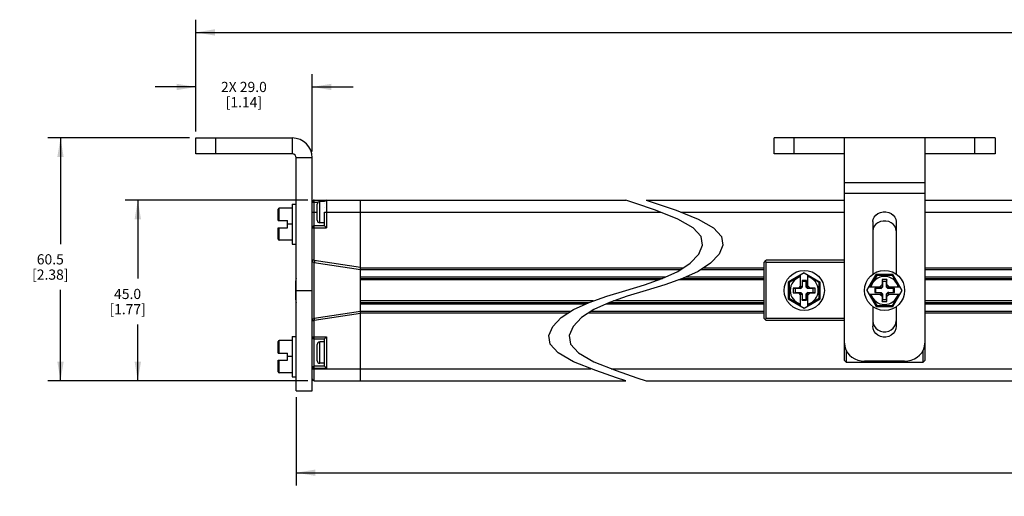
# Model space of a CAD drawing. Units: inches. Extents: x 0.5 to 33.6, y 0.5 to 21.6.
# Drawn here: x 7.6 to 17.3, y 9.3 to 13.9 of the extents above; entities that cross this region are included whole.
import ezdxf

# ---------------------------------------------------------------- set-up
doc = ezdxf.new("R2010")
doc.units = ezdxf.units.IN
doc.header["$LTSCALE"] = 1.87
doc.header["$MEASUREMENT"] = 0
doc.layers.get('0').update_dxf_attribs({"linetype": 'CONTINUOUS'})
doc.layers.add('AXIS', color=7, linetype='CONTINUOUS')
doc.layers.add('SCHEME_DIMS', color=7, linetype='CONTINUOUS')
doc.dimstyles.new('DIMSTYLE_1', dxfattribs={"dimtxt": 0.1, "dimasz": 0.1875, "dimexe": 0.125, "dimexo": 0.0625, "dimgap": 0.1, "dimtad": 0, "dimtih": 1, "dimtoh": 1, "dimdec": 1, "dimzin": 4, "dimdsep": 46, "dimtxsty": 'STANDARD', "dimblk": '_FILLED', "dimblk1": '_FILLED', "dimblk2": '_FILLED', "dimcen": 0.09, "dimadec": 3, "dimazin": 1, "dimtp": 0.1, "dimtm": 0.1, "dimtfac": 1, "dimtdec": 3, "dimtofl": 0, "dimtmove": 0, "dimatfit": 3, "dimldrblk": '_FILLED', "dimfxl": 1, "dimtolj": 1, "dimtzin": 4, "dimarcsym": 0})
doc.dimstyles.new('DIMSTYLE_4', dxfattribs={"dimtxt": 0.1, "dimasz": 0.1875, "dimexe": 0.125, "dimexo": 0.0625, "dimgap": 0.1, "dimtad": 0, "dimtih": 1, "dimtoh": 1, "dimdec": 1, "dimzin": 4, "dimdsep": 46, "dimtxsty": 'STANDARD', "dimblk": '_FILLED', "dimblk1": '_FILLED', "dimblk2": '_FILLED', "dimcen": 0.09, "dimadec": 3, "dimazin": 1, "dimtp": 0.1, "dimtm": 0.1, "dimtfac": 1, "dimtdec": 3, "dimtofl": 0, "dimtmove": 0, "dimatfit": 3, "dimldrblk": '_FILLED', "dimfxl": 1, "dimtolj": 1, "dimtzin": 4, "dimarcsym": 0})

# ---------------------------------------------------------------- blocks, each defined once
blk = doc.blocks.new('_FILLED')
at = {"color": 0, "linetype": 'BYBLOCK'}
blk.add_solid([(0, 0), (-1, 0.167), (-1, -0.167)], dxfattribs=at)
blk = doc.blocks.new('*D3')
at = {"layer": 'SCHEME_DIMS', "color": 7, "linetype": 'CONTINUOUS'}
for p, q in [((10.4681, 12.1732), (8.6749, 12.1732)), ((8.7999, 12.1732), (8.7999, 11.403)), ((8.7999, 10.4016), (8.7999, 10.953)), ((10.4681, 10.4016), (8.6749, 10.4016))]:
    blk.add_line(p, q, dxfattribs=at)
at = {"layer": 'SCHEME_DIMS', "color": 7, "linetype": 'CONTINUOUS', "xscale": 0.1875, "yscale": 0.1875, "zscale": 0.1875}
for p, rotation in [((8.7999, 12.1732), 90), ((8.7999, 10.4016), 270)]:
    blk.add_blockref('_FILLED', p, dxfattribs=dict(at, rotation=rotation))
at = {"layer": 'SCHEME_DIMS', "color": 7, "linetype": 'CONTINUOUS', "insert": (8.6999, 11.303), "char_height": 0.1, "width": 0.6, "attachment_point": 2, "line_spacing_factor": 0.9}
blk.add_mtext('45.0\\P[1.77]', dxfattribs=at)
blk = doc.blocks.new('*D8')
at = {"layer": 'SCHEME_DIMS', "color": 7, "linetype": 'CONTINUOUS'}
for p, q in [((10.3535, 10.2407), (10.3535, 9.374)), ((26.0816, 10.2407), (26.0816, 9.374)), ((10.3535, 9.499), (17.7676, 9.499)), ((26.0816, 9.499), (18.6676, 9.499))]:
    blk.add_line(p, q, dxfattribs=at)
at = {"layer": 'SCHEME_DIMS', "color": 7, "linetype": 'CONTINUOUS', "xscale": 0.1875, "yscale": 0.1875, "zscale": 0.1875, "rotation": 180}
blk.add_blockref('_FILLED', (10.3535, 9.499), dxfattribs=at)
at = {"layer": 'SCHEME_DIMS', "color": 7, "linetype": 'CONTINUOUS', "xscale": 0.1875, "yscale": 0.1875, "zscale": 0.1875}
blk.add_blockref('_FILLED', (26.0816, 9.499), dxfattribs=at)
at = {"layer": 'SCHEME_DIMS', "color": 7, "linetype": 'CONTINUOUS', "insert": (18.1676, 9.549), "char_height": 0.1, "width": 0.7, "attachment_point": 2, "line_spacing_factor": 0.9}
blk.add_mtext('2176.0\\P[85.67]', dxfattribs=at)
blk = doc.blocks.new('*D12')
at = {"layer": 'SCHEME_DIMS', "color": 7, "linetype": 'CONTINUOUS'}
for p, q in [((9.3067, 12.7835), (7.9171, 12.7835)), ((8.0421, 12.7835), (8.0421, 11.7425)), ((8.0421, 10.4016), (8.0421, 11.2925)), ((10.4681, 10.4016), (7.9171, 10.4016))]:
    blk.add_line(p, q, dxfattribs=at)
at = {"layer": 'SCHEME_DIMS', "color": 7, "linetype": 'CONTINUOUS', "xscale": 0.1875, "yscale": 0.1875, "zscale": 0.1875}
for p, rotation in [((8.0421, 12.7835), 90), ((8.0421, 10.4016), 270)]:
    blk.add_blockref('_FILLED', p, dxfattribs=dict(at, rotation=rotation))
at = {"layer": 'SCHEME_DIMS', "color": 7, "linetype": 'CONTINUOUS', "insert": (7.9421, 11.6425), "char_height": 0.1, "width": 0.6, "attachment_point": 2, "line_spacing_factor": 0.9}
blk.add_mtext('60.5\\P[2.38]', dxfattribs=at)
blk = doc.blocks.new('*D13')
at = {"layer": 'SCHEME_DIMS', "color": 7, "linetype": 'CONTINUOUS'}
for p, q in [((9.3692, 12.846), (9.3692, 13.4085)), ((10.511, 12.6491), (10.511, 13.4085)), ((9.3692, 13.2835), (8.9692, 13.2835)), ((10.511, 13.2835), (10.911, 13.2835))]:
    blk.add_line(p, q, dxfattribs=at)
at = {"layer": 'SCHEME_DIMS', "color": 7, "linetype": 'CONTINUOUS', "xscale": 0.1875, "yscale": 0.1875, "zscale": 0.1875}
blk.add_blockref('_FILLED', (9.3692, 13.2835), dxfattribs=at)
at = {"layer": 'SCHEME_DIMS', "color": 7, "linetype": 'CONTINUOUS', "xscale": 0.1875, "yscale": 0.1875, "zscale": 0.1875, "rotation": 180}
blk.add_blockref('_FILLED', (10.511, 13.2835), dxfattribs=at)
at = {"layer": 'SCHEME_DIMS', "color": 7, "linetype": 'CONTINUOUS', "insert": (9.8401, 13.3335), "char_height": 0.1, "width": 0.7, "attachment_point": 2, "line_spacing_factor": 0.9}
blk.add_mtext('2X 29.0\\P[1.14]', dxfattribs=at)
blk = doc.blocks.new('*D14')
at = {"layer": 'SCHEME_DIMS', "color": 7, "linetype": 'CONTINUOUS'}
for p, q in [((9.3692, 12.846), (9.3692, 13.9436)), ((27.0659, 12.846), (27.0659, 13.9436)), ((9.3692, 13.8186), (17.7676, 13.8186)), ((27.0659, 13.8186), (18.6676, 13.8186))]:
    blk.add_line(p, q, dxfattribs=at)
at = {"layer": 'SCHEME_DIMS', "color": 7, "linetype": 'CONTINUOUS', "xscale": 0.1875, "yscale": 0.1875, "zscale": 0.1875, "rotation": 180}
blk.add_blockref('_FILLED', (9.3692, 13.8186), dxfattribs=at)
at = {"layer": 'SCHEME_DIMS', "color": 7, "linetype": 'CONTINUOUS', "xscale": 0.1875, "yscale": 0.1875, "zscale": 0.1875}
blk.add_blockref('_FILLED', (27.0659, 13.8186), dxfattribs=at)
at = {"layer": 'SCHEME_DIMS', "color": 7, "linetype": 'CONTINUOUS', "insert": (18.1676, 13.8686), "char_height": 0.1, "width": 0.7, "attachment_point": 2, "line_spacing_factor": 0.9}
blk.add_mtext('2226.0\\P[87.64]', dxfattribs=at)

msp = doc.modelspace()

# ---------------------------------------------------------------- linework, layer by layer
at = {"color": 7, "linetype": 'CONTINUOUS'}
for p, q in [((9.3692, 12.626), (9.3692, 12.7835)), ((9.3692, 12.7835), (10.3141, 12.7835)), ((9.5661, 12.626), (9.5661, 12.7835)), ((10.3141, 12.7835), (10.3141, 12.626)), ((15.0386, 12.626), (15.0386, 12.7835)), ((17.2039, 12.7835), (15.0386, 12.7835)), ((15.2354, 12.626), (15.2354, 12.7835)), ((15.7275, 10.5984), (15.7275, 12.7835)), ((16.5149, 12.7835), (16.5149, 10.5984)), ((17.0071, 12.626), (17.0071, 12.7835)), ((17.2039, 12.7835), (17.2039, 12.626)), ((10.3141, 12.626), (9.3692, 12.626)), ((10.511, 12.5866), (10.3535, 12.5866)), ((15.7275, 12.626), (15.0386, 12.626)), ((17.2039, 12.626), (16.5149, 12.626)), ((16.5149, 12.3435), (15.7275, 12.3435)), ((10.5306, 11.5829), (10.5306, 12.1732)), ((10.5306, 12.1732), (13.583, 12.1732)), ((10.6487, 12.1732), (10.6487, 11.9014)), ((10.9834, 10.4016), (10.9834, 12.1732)), ((13.6732, 12.144), (13.583, 12.1732)), ((13.783, 12.1732), (13.8732, 12.144)), ((13.783, 12.1732), (15.7275, 12.1732)), ((16.5149, 12.2368), (15.7275, 12.2368)), ((16.5149, 12.1732), (18.1139, 12.1732)), ((10.1763, 11.9725), (10.1763, 12.0845)), ((10.1863, 11.9725), (10.1863, 12.0945)), ((10.3141, 12.0945), (10.1863, 12.0945)), ((10.3141, 12.1339), (10.3141, 11.7402)), ((10.3141, 12.1339), (10.3535, 12.1339)), ((10.511, 12.1536), (10.5672, 12.1536)), ((10.5582, 11.9758), (10.5582, 12.1345)), ((10.5832, 11.9508), (10.5832, 12.1595)), ((10.6302, 12.1595), (10.5832, 12.1595)), ((10.6291, 12.1566), (10.6291, 12.1568)), ((10.6291, 12.1362), (10.6291, 12.1368)), ((10.6291, 12.1001), (10.6291, 12.1009)), ((13.8765, 12.0742), (13.6732, 12.144)), ((13.8732, 12.144), (14.0766, 12.0742)), ((14.094, 11.9867), (13.8765, 12.0742)), ((14.0766, 12.0742), (14.294, 11.9867)), ((10.1763, 11.9725), (10.2669, 11.9725)), ((10.2669, 11.9016), (10.2669, 11.9725)), ((10.511, 12.0551), (10.5582, 12.0551)), ((10.6291, 11.9211), (10.6291, 12.0561)), ((10.6302, 12.0551), (13.9238, 12.0551)), ((14.2451, 11.9002), (14.094, 11.9867)), ((14.1239, 12.0551), (15.7275, 12.0551)), ((14.294, 11.9867), (14.4451, 11.9002)), ((16.5149, 12.0551), (18.4547, 12.0551)), ((10.1763, 11.7895), (10.1763, 11.9016)), ((10.1763, 11.9016), (10.2669, 11.9016)), ((10.1863, 11.7795), (10.1863, 11.9016)), ((10.3141, 11.937), (10.2669, 11.937)), ((10.511, 11.9014), (10.6487, 11.9014)), ((10.6291, 11.9211), (10.5306, 11.9211)), ((10.6291, 11.9508), (10.5832, 11.9508)), ((10.6487, 11.9014), (10.6291, 11.9211)), ((14.3223, 11.8159), (14.2451, 11.9002)), ((14.4451, 11.9002), (14.5223, 11.8159)), ((16.0071, 11.9621), (16.0071, 11.4472)), ((16.2354, 11.9621), (16.2354, 11.4472)), ((10.3141, 11.7795), (10.1863, 11.7795)), ((14.3368, 11.7303), (14.3223, 11.8159)), ((14.5223, 11.8159), (14.5368, 11.7303)), ((10.3141, 11.7402), (10.3535, 11.7402)), ((14.2987, 11.6417), (14.3368, 11.7303)), ((14.5368, 11.7303), (14.4987, 11.6417)), ((14.2156, 11.5544), (14.2987, 11.6417)), ((14.4987, 11.6417), (14.4156, 11.5544)), ((10.5306, 11.5827), (10.511, 11.5827)), ((10.5306, 11.5829), (10.9834, 11.514)), ((10.5306, 11.0118), (10.5306, 11.563)), ((10.5306, 11.563), (10.9834, 11.4941)), ((10.9834, 11.5091), (14.1471, 11.5091)), ((10.9834, 11.4941), (14.1245, 11.4941)), ((14.094, 11.474), (14.2156, 11.5544)), ((14.4156, 11.5544), (14.294, 11.474)), ((14.3245, 11.4941), (14.9401, 11.4941)), ((14.3471, 11.5091), (14.9401, 11.5091)), ((14.9401, 11.563), (14.9598, 11.5827)), ((14.9401, 11.0118), (14.9401, 11.563)), ((14.95, 11.5729), (14.9598, 11.563)), ((15.7275, 11.5827), (14.9598, 11.5827)), ((14.9598, 11.0118), (14.9598, 11.563)), ((15.7275, 11.563), (14.9598, 11.563)), ((16.5149, 11.5091), (18.678, 11.5091)), ((16.5149, 11.4941), (18.6554, 11.4941)), ((10.9834, 11.4205), (13.9761, 11.4205)), ((10.9834, 11.4055), (13.9432, 11.4055)), ((13.9009, 11.3906), (10.9834, 11.3906)), ((13.7675, 11.3439), (13.9413, 11.4047)), ((13.9413, 11.4047), (14.094, 11.474)), ((14.1413, 11.4047), (13.9675, 11.3439)), ((14.9401, 11.3906), (14.1009, 11.3906)), ((14.294, 11.474), (14.1413, 11.4047)), ((14.1432, 11.4055), (14.9401, 11.4055)), ((14.1762, 11.4205), (14.9401, 11.4205)), ((15.3338, 11.4604), (15.1763, 11.3695)), ((15.2984, 11.4284), (15.1863, 11.3638)), ((15.2984, 11.316), (15.2984, 11.44)), ((15.3338, 11.4604), (15.4913, 11.3695)), ((15.3693, 11.316), (15.3693, 11.44)), ((15.4813, 11.3638), (15.3693, 11.4284)), ((15.9482, 11.2874), (16.0391, 11.4449)), ((16.0449, 11.4349), (15.9802, 11.3229)), ((16.2033, 11.4449), (16.0391, 11.4449)), ((16.0449, 11.4349), (16.0391, 11.4449)), ((16.1976, 11.4349), (16.0449, 11.4349)), ((16.1449, 11.3957), (16.0976, 11.3957)), ((16.0976, 11.3957), (16.0976, 11.3445)), ((16.0976, 11.3957), (16.1015, 11.376)), ((16.1449, 11.3957), (16.1409, 11.376)), ((16.1449, 11.3445), (16.1449, 11.3957)), ((16.1976, 11.4349), (16.2033, 11.4449)), ((16.2623, 11.3229), (16.1976, 11.4349)), ((16.2943, 11.2874), (16.2033, 11.4449)), ((16.5149, 11.4205), (18.507, 11.4205)), ((16.5149, 11.4055), (18.4741, 11.4055)), ((18.4318, 11.3906), (16.5149, 11.3906)), ((10.3496, 11.1944), (10.3496, 11.3804)), ((13.583, 11.2874), (13.7675, 11.3439)), ((13.9675, 11.3439), (13.783, 11.2874)), ((15.1763, 11.3695), (15.1763, 11.2053)), ((15.1863, 11.3638), (15.1763, 11.3695)), ((15.1863, 11.3638), (15.1863, 11.2111)), ((15.2256, 11.311), (15.2256, 11.2638)), ((15.2767, 11.311), (15.2256, 11.311)), ((15.2256, 11.311), (15.2452, 11.3071)), ((15.2452, 11.3071), (15.2452, 11.2677)), ((15.3006, 11.3071), (15.2452, 11.3071)), ((15.2984, 11.3327), (15.2767, 11.311)), ((15.2767, 11.311), (15.3006, 11.3071)), ((15.3126, 11.3302), (15.2984, 11.316)), ((15.3141, 11.3206), (15.3006, 11.3071)), ((15.3126, 11.3839), (15.3126, 11.3302)), ((15.3126, 11.3839), (15.3141, 11.376)), ((15.3551, 11.3839), (15.3126, 11.3839)), ((15.3126, 11.3302), (15.3141, 11.3206)), ((15.3141, 11.376), (15.3141, 11.3206)), ((15.3535, 11.376), (15.3141, 11.376)), ((15.3551, 11.3839), (15.3535, 11.376)), ((15.3535, 11.3206), (15.3535, 11.376)), ((15.3551, 11.3302), (15.3535, 11.3206)), ((15.367, 11.3071), (15.3535, 11.3206)), ((15.3551, 11.3302), (15.3551, 11.3839)), ((15.3551, 11.3302), (15.3693, 11.316)), ((15.3909, 11.311), (15.367, 11.3071)), ((15.4224, 11.3071), (15.367, 11.3071)), ((15.3909, 11.311), (15.3693, 11.3327)), ((15.4421, 11.311), (15.3909, 11.311)), ((15.4421, 11.311), (15.4224, 11.3071)), ((15.4224, 11.2677), (15.4224, 11.3071)), ((15.4421, 11.2638), (15.4421, 11.311)), ((15.4813, 11.3638), (15.4913, 11.3695)), ((15.4813, 11.2111), (15.4813, 11.3638)), ((15.4913, 11.2053), (15.4913, 11.3695)), ((15.9687, 11.3229), (16.0927, 11.3229)), ((16.0785, 11.3087), (16.0248, 11.3087)), ((16.0248, 11.3087), (16.0326, 11.3071)), ((16.0248, 11.3087), (16.0248, 11.2662)), ((16.088, 11.3071), (16.0326, 11.3071)), ((16.0326, 11.3071), (16.0326, 11.2677)), ((16.0976, 11.3445), (16.076, 11.3229)), ((16.0785, 11.3087), (16.0927, 11.3229)), ((16.0785, 11.3087), (16.088, 11.3071)), ((16.1015, 11.3206), (16.088, 11.3071)), ((16.0976, 11.3445), (16.1015, 11.3206)), ((16.1409, 11.376), (16.1015, 11.376)), ((16.1015, 11.376), (16.1015, 11.3206)), ((16.1409, 11.3206), (16.1409, 11.376)), ((16.1449, 11.3445), (16.1409, 11.3206)), ((16.1544, 11.3071), (16.1409, 11.3206)), ((16.1665, 11.3229), (16.1449, 11.3445)), ((16.1498, 11.3229), (16.2738, 11.3229)), ((16.164, 11.3087), (16.1498, 11.3229)), ((16.164, 11.3087), (16.1544, 11.3071)), ((16.2098, 11.3071), (16.1544, 11.3071)), ((16.2177, 11.3087), (16.164, 11.3087)), ((16.2177, 11.3087), (16.2098, 11.3071)), ((16.2098, 11.2677), (16.2098, 11.3071)), ((16.2177, 11.2662), (16.2177, 11.3087)), ((13.2246, 11.1702), (13.3985, 11.2309)), ((13.3985, 11.2309), (13.583, 11.2874)), ((13.5985, 11.2309), (13.4246, 11.1702)), ((13.783, 11.2874), (13.5985, 11.2309)), ((15.1863, 11.2111), (15.1763, 11.2053)), ((15.1763, 11.2053), (15.3338, 11.1144)), ((15.1863, 11.2111), (15.2984, 11.1464)), ((15.2256, 11.2638), (15.2452, 11.2677)), ((15.2256, 11.2638), (15.2767, 11.2638)), ((15.2452, 11.2677), (15.3006, 11.2677)), ((15.2767, 11.2638), (15.3006, 11.2677)), ((15.2767, 11.2638), (15.2984, 11.2421)), ((15.2984, 11.1348), (15.2984, 11.2588)), ((15.3126, 11.2447), (15.2984, 11.2588)), ((15.3006, 11.2677), (15.3141, 11.2542)), ((15.3126, 11.2447), (15.3141, 11.2542)), ((15.3126, 11.2447), (15.3126, 11.191)), ((15.3126, 11.191), (15.3141, 11.1988)), ((15.3141, 11.2542), (15.3141, 11.1988)), ((15.3141, 11.1988), (15.3535, 11.1988)), ((15.3338, 11.1144), (15.4913, 11.2053)), ((15.3535, 11.2542), (15.367, 11.2677)), ((15.3551, 11.2447), (15.3535, 11.2542)), ((15.3535, 11.1988), (15.3535, 11.2542)), ((15.3551, 11.191), (15.3535, 11.1988)), ((15.3551, 11.2447), (15.3693, 11.2588)), ((15.3551, 11.191), (15.3551, 11.2447)), ((15.367, 11.2677), (15.4224, 11.2677)), ((15.3909, 11.2638), (15.367, 11.2677)), ((15.3693, 11.2421), (15.3909, 11.2638)), ((15.3693, 11.1348), (15.3693, 11.2588)), ((15.3693, 11.1464), (15.4813, 11.2111)), ((15.3909, 11.2638), (15.4421, 11.2638)), ((15.4421, 11.2638), (15.4224, 11.2677)), ((15.4813, 11.2111), (15.4913, 11.2053)), ((15.9482, 11.2874), (16.0391, 11.1299)), ((15.9687, 11.252), (16.0927, 11.252)), ((15.9802, 11.252), (16.0449, 11.1399)), ((16.0248, 11.2662), (16.0326, 11.2677)), ((16.0248, 11.2662), (16.0785, 11.2662)), ((16.0326, 11.2677), (16.088, 11.2677)), ((16.076, 11.252), (16.0976, 11.2303)), ((16.0785, 11.2662), (16.088, 11.2677)), ((16.0785, 11.2662), (16.0927, 11.252)), ((16.088, 11.2677), (16.1015, 11.2542)), ((16.0976, 11.2303), (16.1015, 11.2542)), ((16.0976, 11.2303), (16.0976, 11.1792)), ((16.0976, 11.1792), (16.1015, 11.1988)), ((16.1015, 11.2542), (16.1015, 11.1988)), ((16.1015, 11.1988), (16.1409, 11.1988)), ((16.1409, 11.2542), (16.1544, 11.2677)), ((16.1409, 11.1988), (16.1409, 11.2542)), ((16.1449, 11.2303), (16.1409, 11.2542)), ((16.1449, 11.1792), (16.1409, 11.1988)), ((16.1449, 11.2303), (16.1665, 11.252)), ((16.1449, 11.1792), (16.1449, 11.2303)), ((16.164, 11.2662), (16.1498, 11.252)), ((16.1498, 11.252), (16.2738, 11.252)), ((16.1544, 11.2677), (16.2098, 11.2677)), ((16.164, 11.2662), (16.1544, 11.2677)), ((16.164, 11.2662), (16.2177, 11.2662)), ((16.1976, 11.1399), (16.2623, 11.252)), ((16.2033, 11.1299), (16.2943, 11.2874)), ((16.2177, 11.2662), (16.2098, 11.2677)), ((13.265, 11.1843), (10.9834, 11.1843)), ((10.9834, 11.1693), (13.2228, 11.1693)), ((10.9834, 11.1543), (13.1898, 11.1543)), ((12.9504, 11.0205), (13.0719, 11.1009)), ((13.0719, 11.1009), (13.2246, 11.1702)), ((13.272, 11.1009), (13.1504, 11.0205)), ((13.4246, 11.1702), (13.272, 11.1009)), ((13.3898, 11.1543), (14.9401, 11.1543)), ((13.4228, 11.1693), (14.9401, 11.1693)), ((14.9401, 11.1843), (13.465, 11.1843)), ((15.3126, 11.191), (15.3551, 11.191)), ((16.0071, 11.1277), (16.0071, 10.9366)), ((16.0449, 11.1399), (16.0391, 11.1299)), ((16.0391, 11.1299), (16.2033, 11.1299)), ((16.0449, 11.1399), (16.1976, 11.1399)), ((16.0976, 11.1792), (16.1449, 11.1792)), ((16.1976, 11.1399), (16.2033, 11.1299)), ((16.2354, 11.1277), (16.2354, 10.9366)), ((17.7959, 11.1843), (16.5149, 11.1843)), ((16.5149, 11.1693), (17.7537, 11.1693)), ((16.5149, 11.1543), (17.7207, 11.1543)), ((10.9834, 11.0807), (10.5306, 11.0118)), ((10.9834, 11.0608), (10.5306, 10.9919)), ((13.0415, 11.0807), (10.9834, 11.0807)), ((13.0189, 11.0658), (10.9834, 11.0658)), ((12.8673, 10.9331), (12.9504, 11.0205)), ((13.1504, 11.0205), (13.0673, 10.9331)), ((14.9401, 11.0658), (13.2189, 11.0658)), ((14.9401, 11.0807), (13.2415, 11.0807)), ((14.9401, 11.0118), (14.9598, 10.9921)), ((14.95, 11.002), (14.9598, 11.0118)), ((15.7275, 11.0118), (14.9598, 11.0118)), ((17.5724, 11.0807), (16.5149, 11.0807)), ((17.5498, 11.0658), (16.5149, 11.0658)), ((10.511, 10.9921), (10.5306, 10.9921)), ((10.5306, 10.4016), (10.5306, 10.9919)), ((12.8292, 10.8445), (12.8673, 10.9331)), ((13.0673, 10.9331), (13.0292, 10.8445)), ((15.7275, 10.9921), (14.9598, 10.9921)), ((10.3141, 10.8347), (10.3141, 10.441)), ((10.3141, 10.8347), (10.3535, 10.8347)), ((10.511, 10.8309), (10.6487, 10.8309)), ((10.6487, 10.8309), (10.6291, 10.8112)), ((10.6487, 10.8309), (10.6487, 10.5234)), ((12.8436, 10.759), (12.8292, 10.8445)), ((13.0292, 10.8445), (13.0436, 10.759)), ((10.1763, 10.6732), (10.1763, 10.7853)), ((10.1863, 10.6732), (10.1863, 10.7953)), ((10.3141, 10.7953), (10.1863, 10.7953)), ((10.5306, 10.8112), (10.6291, 10.8112)), ((10.5582, 10.5979), (10.5582, 10.7565)), ((10.5832, 10.5729), (10.5832, 10.7815)), ((10.6291, 10.7815), (10.5832, 10.7815)), ((10.6291, 10.5431), (10.6291, 10.8112)), ((12.9208, 10.6748), (12.8436, 10.759)), ((13.0436, 10.759), (13.1208, 10.6748)), ((10.1763, 10.6732), (10.2669, 10.6732)), ((10.2669, 10.6024), (10.2669, 10.6732)), ((10.3141, 10.6378), (10.2669, 10.6378)), ((13.0719, 10.5881), (12.9208, 10.6748)), ((13.1208, 10.6748), (13.272, 10.5881)), ((15.7472, 10.5788), (15.7472, 10.6938)), ((16.4952, 10.6938), (16.4952, 10.5788)), ((10.1763, 10.4903), (10.1763, 10.6024)), ((10.1763, 10.6024), (10.2669, 10.6024)), ((10.1863, 10.4803), (10.1863, 10.6024)), ((10.511, 10.4213), (10.511, 10.5234)), ((10.511, 10.5234), (10.6487, 10.5234)), ((10.6291, 10.5431), (10.5306, 10.5431)), ((10.6291, 10.5729), (10.5832, 10.5729)), ((10.6487, 10.5234), (10.6291, 10.5431)), ((13.2897, 10.5003), (13.0719, 10.5881)), ((13.272, 10.5881), (13.4897, 10.5003)), ((15.7275, 10.5984), (15.7472, 10.5788)), ((16.4952, 10.5788), (15.7472, 10.5788)), ((16.3181, 10.5945), (15.9244, 10.5945)), ((16.5149, 10.5984), (16.4952, 10.5788)), ((10.3141, 10.4803), (10.1863, 10.4803)), ((10.3141, 10.441), (10.3535, 10.441)), ((10.511, 10.5197), (13.2415, 10.5197)), ((13.4931, 10.4302), (13.2897, 10.5003)), ((13.4415, 10.5197), (17.7724, 10.5197)), ((13.4897, 10.5003), (13.6931, 10.4302)), ((13.583, 10.4016), (13.4931, 10.4302)), ((13.6931, 10.4302), (13.783, 10.4016)), ((10.5306, 10.4016), (13.583, 10.4016)), ((13.783, 10.4016), (18.1139, 10.4016))]:
    msp.add_line(p, q, dxfattribs=at)
for points in [[(16.0071, 11.9621), (16.0103, 11.9855), (16.0201, 12.0076), (16.0357, 12.0266), (16.056, 12.0416), (16.0807, 12.0523), (16.1077, 12.0578), (16.1348, 12.0578), (16.1617, 12.0523), (16.1864, 12.0416), (16.2067, 12.0266), (16.2223, 12.0076), (16.2321, 11.9855), (16.2354, 11.9621)], [(16.2354, 11.8714), (16.2321, 11.8949), (16.2223, 11.9171), (16.2067, 11.9362), (16.1864, 11.9513), (16.1617, 11.962), (16.1348, 11.9674), (16.1077, 11.9674), (16.0807, 11.962), (16.056, 11.9513), (16.0357, 11.9362), (16.0201, 11.9171), (16.0103, 11.8949), (16.0071, 11.8714)], [(10.5306, 11.5829), (10.5314, 11.5767), (10.5312, 11.5712), (10.5309, 11.5668), (10.5307, 11.564), (10.5306, 11.563)], [(10.5306, 10.9919), (10.5314, 10.9981), (10.5312, 11.0036), (10.5309, 11.008), (10.5307, 11.0109), (10.5306, 11.0118)], [(16.0071, 10.9907), (16.0103, 10.9645), (16.0201, 10.9395), (16.0357, 10.9179), (16.056, 10.9008), (16.0807, 10.8885), (16.1077, 10.8823), (16.1348, 10.8823), (16.1617, 10.8885), (16.1864, 10.9008), (16.2067, 10.9179), (16.2223, 10.9395), (16.2321, 10.9645), (16.2354, 10.9907)], [(16.2354, 10.9366), (16.2321, 10.9105), (16.2223, 10.8856), (16.2067, 10.864), (16.1864, 10.8469), (16.1617, 10.8346), (16.1348, 10.8284), (16.1077, 10.8284), (16.0807, 10.8347), (16.056, 10.8469), (16.0357, 10.8641), (16.0201, 10.8856), (16.0103, 10.9105), (16.0071, 10.9366)], [(15.7275, 10.7707), (15.7307, 10.7382), (15.7407, 10.7056), (15.7572, 10.6757), (15.7784, 10.6509), (15.801, 10.6321), (15.8281, 10.6162), (15.8593, 10.604), (15.8924, 10.5967), (15.9244, 10.5945)], [(16.3181, 10.5945), (16.35, 10.5967), (16.3832, 10.604), (16.4144, 10.6162), (16.4415, 10.6321), (16.4641, 10.6509), (16.4853, 10.6758), (16.5018, 10.7057), (16.5118, 10.7383), (16.5149, 10.7707)]]:
    msp.add_lwpolyline(points, dxfattribs=at)
for centre in [(15.3338, 11.2874), (16.1212, 11.2874)]:
    msp.add_circle(centre, 0.1969, dxfattribs=at)
for centre, radius, start, end in [((10.3141, 12.5866), 0.1969, 0, 90), ((10.3141, 12.5866), 0.0394, 0, 90), ((10.5306, 12.1536), 0.0197, 90, 180), ((10.6487, 12.1536), 0.0197, 90, 162.36141), ((10.1863, 12.0845), 0.01, 90, 180), ((10.5832, 12.1345), 0.025, 90, 180), ((10.5832, 11.9758), 0.025, 180, 270), ((10.5306, 11.9014), 0.0197, 90, 180), ((10.1863, 11.7895), 0.01, 180, 270), ((10.5306, 11.5827), 0.0197, 180, 270), ((10.4296, 11.3804), 0.08, 162.59011, 180), ((15.3338, 11.2874), 0.1378, 104.9006, 255.0994), ((15.3338, 11.2874), 0.1378, 284.9006, 75.0994), ((16.1212, 11.2874), 0.1378, 14.9006, 165.0994), ((16.1212, 11.2874), 0.1378, 194.9006, 345.0994), ((10.4296, 11.1944), 0.08, 180, 197.40989), ((10.5306, 10.9921), 0.0197, 90, 180), ((10.5306, 10.8309), 0.0197, 180, 270), ((10.1863, 10.7853), 0.01, 90, 180), ((10.5832, 10.7565), 0.025, 90, 180), ((10.5306, 10.5234), 0.0197, 90, 180), ((10.5832, 10.5979), 0.025, 180, 270), ((10.1863, 10.4903), 0.01, 180, 270), ((10.5306, 10.4213), 0.0197, 180, 270)]:
    msp.add_arc(centre, radius, start, end, dxfattribs=at)
at = {"layer": 'AXIS', "color": 7, "linetype": 'CONTINUOUS'}
for p, q in [((10.3535, 10.3032), (10.3535, 12.5866)), ((10.511, 10.5236), (10.511, 12.5866)), ((10.3535, 11.2874), (10.511, 11.2874)), ((10.511, 10.3032), (10.511, 10.4213)), ((10.3535, 10.3032), (10.511, 10.3032))]:
    msp.add_line(p, q, dxfattribs=at)

# ---------------------------------------------------------------- dimensions: what is measured, and where the dimension line sits
at = {"layer": 'SCHEME_DIMS', "color": 7, "linetype": 'CONTINUOUS'}
dim = msp.add_linear_dim(base=(27.0659, 13.8186), p1=(9.3692, 12.7835), p2=(27.0659, 12.7835), text='2226\\P[]', dimstyle='DIMSTYLE_1', dxfattribs=at)
dim.commit()
dim.dimension.update_dxf_attribs({"geometry": '*D14', "text_midpoint": (18.2176, 13.7436), "dimtype": 160})
for base, p1, p2, angle, text, dimstyle, picture, middle in [((9.3692, 13.2835), (10.511, 12.5866), (9.3692, 12.7835), 180, '2X <>\\P[]', 'DIMSTYLE_4', '*D13', (9.9401, 13.2085)), ((8.0421, 12.7835), (10.5306, 10.4016), (9.3692, 12.7835), 90, '<>\\P[]', 'DIMSTYLE_1', '*D12', (8.0421, 11.5175)), ((8.7999, 12.1732), (10.5306, 10.4016), (10.5306, 12.1732), 90, '<>\\P[]', 'DIMSTYLE_1', '*D3', (8.7999, 11.178)), ((10.3535, 9.499), (26.0816, 10.3032), (10.3535, 10.3032), 180, '2176\\P[]', 'DIMSTYLE_1', '*D8', (18.2176, 9.424))]:
    dim = msp.add_linear_dim(base=base, p1=p1, p2=p2, angle=angle, text=text, dimstyle=dimstyle, dxfattribs=at)
    dim.commit()
    dim.dimension.update_dxf_attribs({"geometry": picture, "text_midpoint": middle, "dimtype": 160})

doc.saveas('drawing.dxf')
